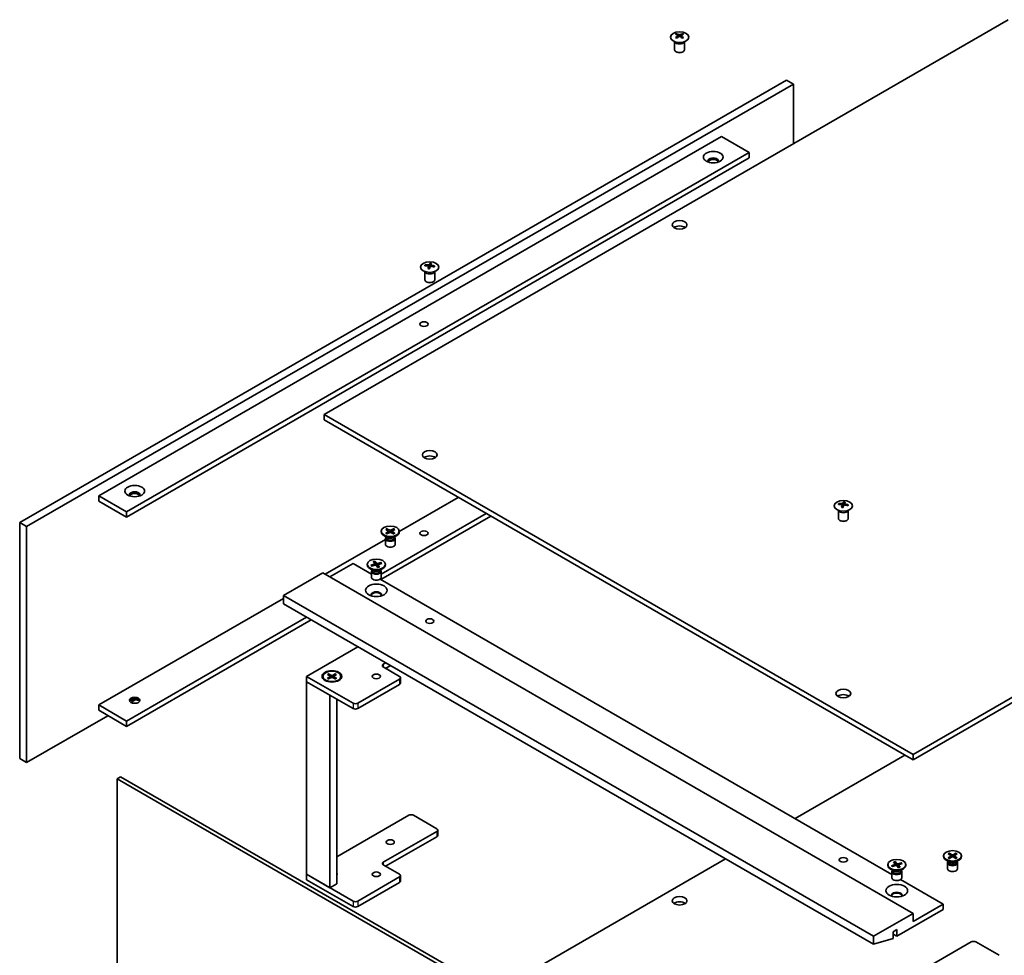
# Model space of a CAD drawing. Units: millimetres. Extents: x 58 to 8524, y 32 to 1437.
# Drawn here: x 951 to 1191, y 437 to 665 of the extents above; entities that cross this region are included whole.
import ezdxf

# ---------------------------------------------------------------- set-up
doc = ezdxf.new("R2010")
doc.units = ezdxf.units.MM
doc.header["$LTSCALE"] = 4
doc.layers.add('Visible (ISO)', color=7, linetype='Continuous', lineweight=35)
doc.layers.add('Visible Narrow (ISO)', color=7, linetype='Continuous', lineweight=25)

msp = doc.modelspace()

# ---------------------------------------------------------------- linework, layer by layer
at = {"layer": 'Visible (ISO)'}
for p, q in [((1191.6879, 664.5466), (1025.0936, 568.3633)), ((1111.2947, 660.6886), (1111.3339, 660.3235)), ((1111.9922, 660.6886), (1111.953, 660.3235)), ((1110.4435, 659.2088), (1110.4435, 657.2353)), ((1110.4925, 659.1251), (1110.4511, 659.206)), ((1112.7945, 659.1251), (1112.8358, 659.206)), ((1112.8435, 659.2088), (1112.8435, 657.2353)), ((1110.9682, 656.6453), (1110.7947, 656.7455)), ((1112.3187, 656.6453), (1112.4923, 656.7455)), ((950.9888, 542.0721), (1137.665, 649.8497)), ((1137.665, 649.8497), (1139.362, 648.8699)), ((952.6859, 541.0924), (1139.362, 648.8699)), ((1139.362, 648.8699), (1139.362, 634.3363)), ((970.2221, 548.6041), (1121.8258, 636.1326)), ((1121.8258, 636.1326), (1128.614, 632.2134)), ((977.0103, 544.6849), (1128.614, 632.2134)), ((1128.614, 630.907), (977.0103, 543.3785)), ((1128.614, 632.2134), (1128.614, 630.907)), ((1050.5649, 604.5147), (1050.6321, 603.8883)), ((1051.0996, 604.8351), (1051.0649, 604.5125)), ((1049.6323, 603.1972), (1049.6323, 601.2236)), ((1049.6813, 603.1134), (1049.6399, 603.1944)), ((1051.9833, 603.1134), (1052.0246, 603.1944)), ((1052.0323, 603.1972), (1052.0323, 601.2236)), ((1050.157, 600.6336), (1049.9835, 600.7339)), ((1051.5075, 600.6336), (1051.6811, 600.7339)), ((1168.4948, 485.5706), (1335.0892, 581.7539)), ((1168.4948, 484.2642), (1335.0892, 580.4475)), ((1025.0936, 568.3633), (1025.0936, 567.0569)), ((1025.0936, 568.3633), (1168.4948, 485.5706)), ((1025.0936, 567.0569), (1168.4948, 484.2642)), ((970.2221, 548.6041), (977.0103, 544.6849)), ((970.2221, 547.2977), (970.2221, 548.6041)), ((970.2221, 547.2977), (977.0103, 543.3785)), ((1043.4156, 539.913), (1057.7619, 548.1959)), ((1151.7916, 546.7005), (1151.7569, 546.3779)), ((977.0103, 543.3785), (977.0103, 544.6849)), ((1039.0215, 529.5377), (1064.5501, 544.2767)), ((1150.3243, 545.0626), (1150.3243, 543.0891)), ((1150.3733, 544.9789), (1150.3319, 545.0598)), ((1151.2569, 546.3801), (1151.3241, 545.7537)), ((1152.6753, 544.9789), (1152.7166, 545.0598)), ((1152.7243, 545.0626), (1152.7243, 543.0891)), ((950.9888, 542.0721), (952.6859, 541.0924)), ((950.9888, 484.5908), (950.9888, 542.0721)), ((1065.6815, 543.6235), (1038.9529, 528.1917)), ((1150.849, 542.4991), (1150.6755, 542.5993)), ((1152.1995, 542.4991), (1152.3731, 542.5993)), ((952.6859, 483.611), (952.6859, 541.0924)), ((1039.0156, 539.9471), (1039.0156, 539.786)), ((1040.1155, 540.4185), (1040.7705, 540.0184)), ((1040.1155, 539.4757), (1040.7705, 539.8757)), ((1040.3991, 540.5822), (1041.092, 540.2041)), ((1040.3991, 539.3119), (1041.092, 539.69)), ((1040.5522, 540.1517), (1040.4493, 540.5152)), ((1040.8193, 539.9535), (1040.8611, 539.564)), ((1042.0321, 540.5822), (1041.3392, 540.2041)), ((1042.0321, 539.3119), (1041.3392, 539.69)), ((1041.612, 539.9535), (1041.5702, 539.564)), ((1042.3157, 540.4185), (1041.6608, 540.0184)), ((1042.3157, 539.4757), (1041.6608, 539.8757)), ((1041.9819, 540.5152), (1041.879, 540.1517)), ((1043.4156, 539.9471), (1043.4156, 539.786)), ((1025.3764, 529.4981), (1040.0156, 537.95)), ((1040.4538, 538.4295), (1039.66, 538.8878)), ((1040.0156, 538.2161), (1040.0156, 536.7813)), ((1040.1383, 538.5301), (1040.0931, 538.461)), ((1040.1383, 538.6117), (1040.1383, 538.4164)), ((1041.9774, 538.4295), (1042.7713, 538.8878)), ((1042.2929, 538.6117), (1042.2929, 538.4164)), ((1042.2929, 538.5301), (1042.3381, 538.461)), ((1042.4156, 538.2161), (1042.4156, 536.7813)), ((1037.0607, 532.5705), (1037.444, 532.0665)), ((1037.4234, 532.6696), (1037.8551, 532.1788)), ((1037.5712, 531.6983), (1037.4528, 532.5945)), ((1038.9609, 532.352), (1038.0878, 532.1307)), ((1038.8958, 532.2965), (1038.7877, 532.0415)), ((1024.8107, 529.8247), (1015.1941, 524.2725)), ((1024.8107, 529.8247), (1168.4948, 446.8686)), ((1032.1647, 532.1109), (1026.5078, 528.8449)), ((1032.1647, 532.1109), (1036.6215, 529.5377)), ((1035.6215, 531.9127), (1035.6215, 531.7516)), ((1037.0597, 530.3952), (1036.2659, 530.8535)), ((1036.5106, 531.6829), (1037.3607, 531.9321)), ((1036.6413, 531.5651), (1036.5773, 531.6633)), ((1036.6215, 530.1818), (1036.6215, 528.7469)), ((1036.6822, 531.4735), (1037.5552, 531.6948)), ((1036.7442, 530.4957), (1036.699, 530.4267)), ((1036.7442, 530.5773), (1036.7442, 530.3821)), ((1037.4588, 532.0312), (1037.4965, 531.6799)), ((1038.2197, 531.1559), (1037.7879, 531.6467)), ((1038.1842, 531.8072), (1038.1257, 531.2627)), ((1038.5823, 531.2549), (1038.199, 531.759)), ((1039.1324, 532.1426), (1038.2823, 531.8933)), ((1038.5833, 530.3952), (1039.3771, 530.8535)), ((1038.8988, 530.5773), (1038.8988, 530.3821)), ((1038.8988, 530.4957), (1038.944, 530.4267)), ((1039.0215, 530.1818), (1039.0215, 528.7469)), ((1040.0215, 531.9127), (1040.0215, 531.7516)), ((1038.7506, 528.3085), (1163.335, 456.3796)), ((970.2221, 497.6547), (1015.1941, 523.6193)), ((1015.1941, 524.2725), (1015.1941, 522.3129)), ((1158.8782, 441.3165), (1015.1941, 524.2725)), ((1015.1941, 522.3129), (1158.8782, 439.3569)), ((977.0103, 493.7356), (1020.8509, 519.0469)), ((1021.9823, 518.3937), (977.0103, 492.4292)), ((1020.8509, 504.6113), (1033.3526, 511.8291)), ((1040.1408, 507.9099), (1039.5186, 507.5507)), ((1039.5186, 506.8975), (1043.4784, 504.6113)), ((1040.0843, 506.5709), (1041.2722, 507.2567)), ((1032.1647, 498.0793), (1020.8509, 504.6113)), ((1020.8509, 504.6113), (1020.8509, 503.3049)), ((1024.8169, 504.6091), (1024.8169, 504.448)), ((1025.9168, 505.0805), (1026.5718, 504.6804)), ((1025.9168, 504.1377), (1026.5718, 504.5377)), ((1026.2004, 505.2442), (1026.8933, 504.8661)), ((1026.2004, 503.9739), (1026.8933, 504.3521)), ((1026.3535, 504.8137), (1026.2506, 505.1772)), ((1026.6206, 504.6155), (1026.6624, 504.226)), ((1027.8334, 505.2442), (1027.1405, 504.8661)), ((1027.8334, 503.9739), (1027.1405, 504.3521)), ((1027.4133, 504.6155), (1027.3714, 504.226)), ((1028.117, 505.0805), (1027.4621, 504.6804)), ((1028.117, 504.1377), (1027.4621, 504.5377)), ((1027.7832, 505.1772), (1027.6803, 504.8137)), ((1029.2169, 504.6091), (1029.2169, 504.448)), ((1043.4784, 503.9581), (1033.296, 498.0793)), ((1043.7127, 504.2847), (1043.7127, 502.9783)), ((1020.8509, 503.3049), (1032.1647, 496.7729)), ((1026.5078, 500.0389), (1020.8509, 503.3049)), ((1020.8509, 503.3049), (1020.8509, 456.4053)), ((1033.296, 496.7729), (1043.4784, 502.6517)), ((979.1238, 498.8749), (978.0851, 498.2753)), ((1026.5078, 500.0389), (1026.5078, 453.1393)), ((1028.2049, 454.1191), (1028.2049, 499.0591)), ((970.2221, 497.6547), (977.0103, 493.7356)), ((970.2221, 496.3483), (970.2221, 497.6547)), ((970.2221, 496.3483), (977.0103, 492.4292)), ((972.4848, 495.0419), (952.6859, 483.611)), ((977.0103, 492.4292), (977.0103, 493.7356)), ((950.9888, 484.5908), (952.6859, 483.611)), ((1166.5149, 485.4073), (1139.7863, 469.9755)), ((1168.4948, 485.5706), (1168.4948, 484.2642)), ((975.5678, 480.1654), (974.7193, 479.6755)), ((974.7193, 426.7665), (974.7193, 479.6755)), ((974.7193, 479.6755), (1118.4034, 396.7194)), ((975.5678, 480.1654), (1119.2519, 397.2093)), ((1028.2049, 460.6511), (1045.7411, 470.7757)), ((1046.8725, 470.7757), (1052.5293, 467.5097)), ((1052.5293, 466.8565), (1039.5186, 459.3447)), ((1040.0843, 458.3649), (1052.5293, 465.5501)), ((1052.7636, 467.1831), (1052.7636, 465.8767)), ((1175.9115, 460.9102), (1175.9115, 460.7491)), ((1177.0114, 461.3816), (1177.6663, 460.9815)), ((1177.0114, 460.4388), (1177.6663, 460.8388)), ((1177.295, 461.5453), (1177.9879, 461.1672)), ((1177.295, 460.275), (1177.9879, 460.6532)), ((1177.4481, 461.1148), (1177.3452, 461.4783)), ((1177.7151, 460.9166), (1177.757, 460.5271)), ((1178.928, 461.5453), (1178.2351, 461.1672)), ((1178.928, 460.275), (1178.2351, 460.6532)), ((1178.5078, 460.9166), (1178.466, 460.5271)), ((1179.2116, 461.3816), (1178.5567, 460.9815)), ((1179.2116, 460.4388), (1178.5567, 460.8388)), ((1178.8778, 461.4783), (1178.7749, 461.1148)), ((1180.3115, 460.9102), (1180.3115, 460.7491)), ((1039.5186, 458.6915), (1043.4784, 456.4053)), ((1122.8157, 460.1775), (1066.5018, 427.6646)), ((1162.335, 458.7546), (1162.335, 458.5935)), ((1163.2349, 458.5052), (1164.0736, 458.7671)), ((1163.342, 458.4234), (1163.3008, 458.4867)), ((1163.4158, 458.2985), (1164.2786, 458.5328)), ((1163.745, 459.4008), (1164.1507, 458.9027)), ((1164.103, 459.5053), (1164.5567, 459.0211)), ((1164.2638, 458.5287), (1164.1342, 459.4307)), ((1164.1675, 458.8649), (1164.2053, 458.5129)), ((1164.9671, 458.004), (1164.5134, 458.4882)), ((1165.6543, 459.2108), (1164.7915, 458.9765)), ((1164.9026, 458.6572), (1164.8463, 458.1329)), ((1165.3251, 458.1085), (1164.9193, 458.6066)), ((1165.8351, 459.0041), (1164.9965, 458.7422)), ((1165.5901, 459.1543), (1165.4822, 458.8939)), ((1166.735, 458.7546), (1166.735, 458.5935)), ((1177.3497, 459.3926), (1176.5559, 459.8509)), ((1176.9115, 459.1792), (1176.9115, 457.7444)), ((1177.0342, 459.4932), (1176.989, 459.4242)), ((1177.0342, 459.5748), (1177.0342, 459.3796)), ((1178.8733, 459.3926), (1179.6671, 459.8509)), ((1179.1888, 459.5748), (1179.1888, 459.3796)), ((1179.1888, 459.4932), (1179.234, 459.4242)), ((1179.3115, 459.1792), (1179.3115, 457.7444)), ((1032.1647, 449.8734), (1020.8509, 456.4053)), ((1020.8509, 456.4053), (1020.8509, 455.0989)), ((1020.8509, 456.4053), (1026.5078, 453.1393)), ((1043.4784, 455.7521), (1033.296, 449.8734)), ((1043.7127, 456.0787), (1043.7127, 454.7723)), ((1163.7733, 457.2371), (1162.9794, 457.6954)), ((1163.335, 457.0237), (1163.335, 455.5888)), ((1163.4577, 457.3376), (1163.4125, 457.2686)), ((1163.4577, 457.4192), (1163.4577, 457.224)), ((1165.2968, 457.2371), (1166.0907, 457.6954)), ((1165.6124, 457.4192), (1165.6124, 457.224)), ((1165.6124, 457.3376), (1165.6575, 457.2686)), ((1165.735, 457.0237), (1165.735, 455.5888)), ((1020.8509, 455.0989), (1032.1647, 448.567)), ((1026.5078, 453.1393), (1028.2049, 454.1191)), ((1033.296, 448.567), (1043.4784, 454.4457)), ((1165.4642, 455.1504), (1175.8488, 449.1548)), ((1168.4948, 444.9091), (1175.8488, 449.1548)), ((1175.8488, 449.1548), (1175.8488, 447.8484)), ((1158.8782, 441.3165), (1168.4948, 446.8686)), ((1175.8488, 447.8484), (1164.535, 441.3165)), ((1168.4948, 446.8686), (1168.4948, 444.9091)), ((1158.8782, 439.3569), (1158.8782, 441.3165)), ((1164.535, 442.9495), (1163.6299, 442.4269)), ((1163.6299, 442.4269), (1163.6299, 440.7939)), ((1163.6299, 441.839), (1164.535, 441.3165)), ((1164.535, 441.3165), (1164.535, 442.9495)), ((1163.6299, 440.7939), (1158.8782, 439.3569)), ((1169.6262, 432.433), (1182.637, 439.9448)), ((1183.7683, 439.9448), (1189.4252, 436.6788))]:
    msp.add_line(p, q, dxfattribs=at)
for centre, major_axis in [((1111.6435, 660.3009), (2.24, 0)), ((1119.8459, 631.0703), (2.4, 0)), ((1111.6435, 614.577), (-1.8, 0)), ((1050.8323, 604.2892), (2.24, 0)), ((1049.4181, 590.4087), (0.9836, 0)), ((1050.8323, 558.5654), (-1.8, 0)), ((978.9902, 549.7472), (2.4, 0)), ((1151.5243, 546.1546), (2.24, 0)), ((1041.2156, 539.9471), (-2.2, 0)), ((1049.4181, 539.4594), (0.9836, 0)), ((1037.8215, 531.9127), (-2.2, 0)), ((1037.8215, 525.5789), (2.64, 0)), ((1050.8323, 518.0671), (0.9836, 0)), ((1027.0169, 504.6113), (2.4, 0)), ((1027.0169, 504.6091), (2.2, 0)), ((1037.8215, 504.6113), (0.9836, 0)), ((1151.5243, 500.4308), (-1.8, 0)), ((978.9902, 498.7978), (1.28, 0)), ((1041.2156, 464.2437), (0.9836, 0)), ((1151.5243, 459.9326), (0.9836, 0)), ((1178.1115, 460.9102), (-2.2, 0)), ((1164.535, 458.7546), (2.2, 0)), ((1037.8215, 456.4053), (0.9836, 0)), ((1164.535, 452.4208), (2.64, 0)), ((1111.6435, 449.9713), (-1.8, 0))]:
    msp.add_ellipse(centre, major_axis=major_axis, ratio=0.57735027, dxfattribs=at)
for centre, major_axis, ratio, start_param, end_param in [((1111.6435, 660.583), (1.2, 0), 0.57735027, 2.20586697, 2.50652201), ((1111.8407, 656.3478), (3.0426, -4.5512), 0.5202741, 2.38677972, 2.53861697), ((1111.8407, 656.1236), (-2.3208, -4.9583), 0.62091288, 3.94220654, 4.09404379), ((1111.6435, 660.583), (-1.2, 0), 0.57735027, 0.63507064, 0.93572569), ((1111.4493, 656.1218), (-2.3879, 4.9263), 0.62999659, 5.60815879, 5.75999604), ((1111.4493, 656.3495), (3.1042, 4.5094), 0.52935781, 0.89601307, 1.04785032), ((1111.8376, 656.1218), (-2.3879, -4.9263), 0.62999659, 3.66478192, 3.81661918), ((1111.8376, 656.3495), (3.1042, -4.5094), 0.5293578, 2.09374233, 2.24557958), ((1111.4462, 656.3478), (3.0426, 4.5512), 0.5202741, 0.60297568, 0.75481293), ((1111.4462, 656.1236), (-2.3208, 4.9583), 0.62091288, 5.33073417, 5.48257142), ((1111.6435, 660.583), (1.2, 0), 0.57735027, 0.63507064, 0.93572569), ((1111.6435, 660.583), (-1.2, 0), 0.57735027, 2.20586697, 2.50652201), ((1111.6435, 657.2353), (1.2, 0), 0.57735027, 3.14159263, 6.28318531), ((1111.6435, 659.3211), (1.2, 0), 0.57735027, 3.42834921, 5.99642875), ((1111.6435, 657.0349), (0.9546, 0), 0.57735027, 3.92666495, 5.49811301), ((1119.8459, 630.1558), (1.28, 0), 0.57735027, 5.87412476, 9.83383851), ((1119.8459, 629.7639), (1.28, 0), 0.57735027, 0.26837509, 2.87321756), ((1111.6435, 613.2707), (-1.8, 0), 0.57735027, 3.82126647, 5.60351149), ((1050.8323, 604.5714), (-1.2, 0), 0.57735027, 5.91518866, 6.2158437), ((1050.8942, 600.3797), (5.1629, -1.8209), 0.74246513, 1.91324666, 2.06508391), ((1050.7746, 600.0677), (-5.0435, 2.1292), 0.84587812, 5.10316921, 5.25500646), ((1051.103, 600.1907), (-0.2728, -5.4678), 0.21969733, 3.8197715, 3.97160875), ((1051.102, 600.1883), (-0.3235, -5.465), 0.23224051, 3.53596008, 3.68779733), ((1050.5625, 600.2597), (1.1034, 5.3622), 0.13160172, 0.70517574, 0.85701299), ((1050.8323, 604.5714), (1.2, 0), 0.57735027, 1.20279968, 1.50345472), ((1050.5616, 600.2573), (1.0527, 5.3724), 0.11905855, 0.41808378, 0.56992103), ((1050.8899, 600.3803), (5.2029, -1.7032), 0.74523934, 1.61044635, 1.7622836), ((1050.7704, 600.0683), (-4.9825, 2.2683), 0.84310391, 4.84068766, 4.99252491), ((1050.8323, 604.5714), (1.2, 0), 0.57735027, 5.91518866, 6.2158437), ((1050.8323, 603.3094), (1.2, 0), 0.57735027, 3.42834921, 5.99642875), ((1050.8323, 604.5714), (-1.2, 0), 0.57735027, 1.20279968, 1.50345472), ((1050.8323, 601.2236), (1.2, 0), 0.57735027, 3.14159265, 6.28318531), ((1050.8323, 601.0232), (0.9546, 0), 0.57735027, 3.92666495, 5.49811301), ((1050.8323, 557.259), (-1.8, 0), 0.57735027, 3.82126647, 5.60351149), ((978.9902, 548.8327), (1.28, 0), 0.57735027, 5.87412476, 9.83383851), ((978.9902, 548.4408), (1.28, 0), 0.57735027, 0.26837509, 2.87321756), ((1151.5243, 546.4368), (-1.2, 0), 0.57735027, 5.91518866, 6.2158437), ((1151.4666, 541.9332), (-5.0435, 2.1292), 0.84587812, 5.10316921, 5.25500646), ((1151.794, 542.0537), (-0.3235, -5.465), 0.23224051, 3.53596008, 3.68779733), ((1151.5243, 546.4368), (1.2, 0), 0.57735027, 1.20279968, 1.50345472), ((1151.2536, 542.1227), (1.0527, 5.3724), 0.11905855, 0.41808378, 0.56992103), ((1151.4624, 541.9337), (-4.9825, 2.2683), 0.84310391, 4.84068766, 4.99252491), ((1151.5862, 542.2452), (5.1629, -1.8209), 0.74246513, 1.91324666, 2.06508391), ((1151.5243, 545.1748), (1.2, 0), 0.57735027, 3.42834921, 5.99642875), ((1151.795, 542.0562), (-0.2728, -5.4678), 0.21969733, 3.8197715, 3.97160875), ((1151.5243, 546.4368), (-1.2, 0), 0.57735027, 1.20279968, 1.50345472), ((1151.2545, 542.1252), (1.1034, 5.3622), 0.13160172, 0.70517574, 0.85701299), ((1151.5819, 542.2457), (5.2029, -1.7032), 0.74523934, 1.61044635, 1.7622836), ((1151.5243, 546.4368), (1.2, 0), 0.57735027, 5.91518866, 6.2158437), ((1151.5243, 543.0891), (1.2, 0), 0.57735027, 3.14159265, 6.28318531), ((1151.5243, 542.8886), (0.9546, 0), 0.57735027, 3.92666495, 5.49811301), ((1041.2156, 539.786), (2.2, 0), 0.57735027, 3.14159265, 6.28318531), ((1040.6397, 539.9471), (0.1799, 0), 0.57735027, 5.52592236, 7.04044825), ((1041.2156, 540.2796), (0.1799, 0), 0.57735027, 3.95512603, 5.46965193), ((1041.2156, 539.6146), (-0.1799, 0), 0.57735027, 3.95512603, 5.46965193), ((1041.7915, 539.9471), (-0.1799, 0), 0.57735027, 5.52592236, 7.04044825), ((1041.2156, 538.2161), (1.2, 0), 0.57735027, 2.78022553, 6.64455243), ((1041.2156, 538.4164), (1.0773, 0), 0.57735027, 3.14159265, 6.28318531), ((1041.2156, 538.8693), (-1.0773, 0), 0.57735027, 0.78539816, 2.35619449), ((1041.2156, 536.7813), (1.2, 0), 0.57735027, 3.14159265, 6.28318531), ((1037.8215, 531.7516), (2.2, 0), 0.57735027, 3.14159265, 6.28318531), ((1037.8215, 530.1818), (1.2, 0), 0.57735027, 2.78022553, 6.64455243), ((1037.8215, 530.3821), (1.0773, 0), 0.57735027, 3.14159265, 6.28318531), ((1037.8215, 530.835), (-1.0773, 0), 0.57735027, 0.78539816, 2.35619449), ((1037.2793, 532.0247), (0.1799, 0), 0.57735027, 5.18233526, 6.69686115), ((1037.6275, 531.5997), (-0.1799, 0), 0.57735027, 3.61153893, 5.12606483), ((1038.0155, 532.2258), (0.1799, 0), 0.57735027, 3.61153893, 5.12606483), ((1038.3638, 531.8007), (-0.1799, 0), 0.57735027, 5.18233526, 6.69686115), ((1037.8215, 528.7469), (1.2, 0), 0.57735027, 3.14159265, 6.28318531), ((1037.8215, 524.4685), (1.28, 0), 0.57735027, 5.94533859, 9.76262468), ((1037.8215, 524.2725), (1.28, 0), 0.57735027, 0.13297405, 3.0086186), ((1040.0843, 507.2241), (-0.8, 0), 0.57735027, 5.49778714, 7.06858347), ((1027.0169, 504.448), (-2.2, 0), 0.57735027, 0, 0.74091803), ((1026.441, 504.6091), (0.1799, 0), 0.57735027, 5.52592236, 7.04044825), ((1027.0169, 504.9416), (0.1799, 0), 0.57735027, 3.95512603, 5.46965193), ((1027.0169, 504.2766), (-0.1799, 0), 0.57735027, 3.95512603, 5.46965193), ((1027.5928, 504.6091), (-0.1799, 0), 0.57735027, 5.52592236, 7.04044825), ((1027.0169, 504.448), (2.2, 0), 0.57735027, 5.54226728, 6.28318531), ((1042.9127, 504.2847), (0.8, 0), 0.57735027, 5.49778714, 7.06858347), ((1042.9127, 502.9783), (0.8, 0), 0.57735027, 5.49778714, 6.28318531), ((978.9902, 498.4059), (-1.28, 0), 0.57735027, 3.40996774, 6.01481022), ((978.9902, 497.4914), (-2.4, 0), 0.57735027, 4.20106696, 5.223711), ((1151.5243, 499.1244), (-1.8, 0), 0.57735027, 3.82126647, 5.60351149), ((1032.7303, 498.4059), (-0.8, 0), 0.57735027, 0.78539816, 2.35619449), ((1032.7303, 497.0995), (0.8, 0), 0.57735027, 3.92699082, 5.49778714), ((1046.3068, 470.4491), (0.8, 0), 0.57735027, 0.78539816, 2.35619449), ((1051.9636, 467.1831), (0.8, 0), 0.57735027, 5.49778714, 7.06858347), ((1051.9636, 465.8767), (0.8, 0), 0.57735027, 5.49778714, 6.28318531), ((1178.1115, 460.7491), (2.2, 0), 0.57735027, 3.14159265, 6.28318531), ((1177.5356, 460.9102), (0.1799, 0), 0.57735027, 5.52592236, 7.04044825), ((1178.1115, 461.2427), (0.1799, 0), 0.57735027, 3.95512603, 5.46965193), ((1178.1115, 460.5777), (-0.1799, 0), 0.57735027, 3.95512603, 5.46965193), ((1178.6874, 460.9102), (-0.1799, 0), 0.57735027, 5.52592236, 7.04044825), ((1040.0843, 459.0181), (-0.8, 0), 0.57735027, 5.49778714, 7.06858347), ((1164.535, 458.5935), (2.2, 0), 0.57735027, 3.14159265, 6.28318531), ((1163.9879, 458.8585), (0.1799, 0), 0.57735027, 5.20828622, 6.72281211), ((1164.3552, 458.4388), (-0.1799, 0), 0.57735027, 3.63748989, 5.15201578), ((1164.7149, 459.0705), (0.1799, 0), 0.57735027, 3.63748989, 5.15201578), ((1165.0821, 458.6508), (-0.1799, 0), 0.57735027, 5.20828622, 6.72281211), ((1178.1115, 459.1792), (1.2, 0), 0.57735027, 2.78022553, 6.64455243), ((1178.1115, 459.3796), (1.0773, 0), 0.57735027, 3.14159265, 6.28318531), ((1178.1115, 459.8324), (-1.0773, 0), 0.57735027, 0.78539816, 2.35619449), ((1027.0169, 456.4053), (1.28, 0), 0.57735027, 5.90160592, 6.66476469), ((1027.0169, 456.0134), (1.28, 0), 0.57735027, 0.26837509, 0.38157939), ((1042.9127, 456.0787), (0.8, 0), 0.57735027, 5.49778714, 7.06858347), ((1164.535, 457.0237), (1.2, 0), 0.57735027, 2.78022553, 6.64455243), ((1164.535, 455.5888), (1.2, 0), 0.57735027, 3.14159265, 6.28318531), ((1164.535, 457.224), (1.0773, 0), 0.57735027, 3.14159265, 6.28318531), ((1164.535, 457.6769), (-1.0773, 0), 0.57735027, 0.78539816, 2.35619449), ((1178.1115, 457.7444), (1.2, 0), 0.57735027, 3.14159263, 6.28318531), ((1042.9127, 454.7723), (0.8, 0), 0.57735027, 5.49778714, 6.28318531), ((1164.535, 451.3104), (1.28, 0), 0.57735027, 5.94533859, 9.76262468), ((1164.535, 451.1144), (1.28, 0), 0.57735027, 0.13297405, 3.0086186), ((1032.7303, 450.2), (-0.8, 0), 0.57735027, 0.78539816, 2.35619449), ((1032.7303, 448.8936), (0.8, 0), 0.57735027, 3.92699082, 5.49778714), ((1111.6435, 448.6649), (-1.8, 0), 0.57735027, 3.82126647, 5.60351149), ((1183.2027, 439.6182), (0.8, 0), 0.57735027, 0.78539816, 2.35619449)]:
    msp.add_ellipse(centre, major_axis=major_axis, ratio=ratio, start_param=start_param, end_param=end_param, dxfattribs=at)
for points, weights in [([(1111.0079, 660.8625), (1110.972, 660.9936), (1110.9316, 661.1408)], [1.01039402946, 1.00687859509, 1]), ([(1112.3553, 661.1408), (1112.3149, 660.9936), (1112.279, 660.8625)], [1, 1.00687859608, 1.01039403098]), ([(1049.8114, 604.6229), (1049.7643, 604.7172), (1049.7126, 604.8206)], [1.00883409939, 1.00548709876, 1]), ([(1050.913, 605.2626), (1050.8998, 604.6672), (1050.8914, 604.2892)], [1, 1.02702428071, 1.00213791699]), ([(1052.0296, 604.5248), (1051.9673, 604.4245), (1051.9112, 604.334)], [1, 1.00613643649, 1.00959629056]), ([(1150.5034, 546.4883), (1150.4563, 546.5826), (1150.4046, 546.6861)], [1.00883409939, 1.00548709876, 1]), ([(1151.605, 547.1281), (1151.5918, 546.5326), (1151.5834, 546.1547)], [1, 1.02702428071, 1.00213791699]), ([(1152.7216, 546.3902), (1152.6593, 546.2899), (1152.6032, 546.1995)], [1, 1.00613643649, 1.00959629056])]:
    msp.add_rational_spline(points, weights, degree=2, dxfattribs=at)
for points, knots in [([(1111.2468, 660.7474), (1111.2616, 660.7398), (1111.2743, 660.7297), (1111.2912, 660.7069), (1111.2952, 660.6941), (1111.2949, 660.6695), (1111.2905, 660.6561), (1111.2734, 660.6313), (1111.261, 660.6198), (1111.2468, 660.6102)], [0, 0, 0, 0, 0.0079679566, 0.0079679566, 0.0159359132, 0.0159359132, 0.0239048984, 0.0239048984, 0.0315396272, 0.0315396272, 0.0315396272, 0.0315396272]), ([(1111.7623, 660.9078), (1111.7471, 660.9004), (1111.7279, 660.8941), (1111.6861, 660.8856), (1111.6634, 660.8836), (1111.6209, 660.8838), (1111.5982, 660.886), (1111.5575, 660.8945), (1111.5393, 660.9007), (1111.5246, 660.9078)], [0, 0, 0, 0, 0.0079681043, 0.0079681043, 0.0159362086, 0.0159362086, 0.0239050461, 0.0239050461, 0.0315396273, 0.0315396273, 0.0315396273, 0.0315396273]), ([(1111.5246, 660.4498), (1111.5398, 660.4595), (1111.559, 660.4678), (1111.6008, 660.4789), (1111.6235, 660.4815), (1111.666, 660.4813), (1111.6887, 660.4784), (1111.7294, 660.4672), (1111.7476, 660.4591), (1111.7623, 660.4498)], [0, 0, 0, 0, 0.0079679566, 0.0079679566, 0.0159359132, 0.0159359132, 0.0239048984, 0.0239048984, 0.0315396272, 0.0315396272, 0.0315396272, 0.0315396272]), ([(1112.0401, 660.6102), (1112.0253, 660.6201), (1112.0126, 660.6322), (1111.9957, 660.6576), (1111.9917, 660.6711), (1111.992, 660.6956), (1111.9964, 660.7083), (1112.0135, 660.7305), (1112.0259, 660.7401), (1112.0401, 660.7474)], [0, 0, 0, 0, 0.0079681043, 0.0079681043, 0.0159362086, 0.0159362086, 0.0239050461, 0.0239050461, 0.0315396273, 0.0315396273, 0.0315396273, 0.0315396273]), ([(1050.4339, 604.6018), (1050.4546, 604.6002), (1050.4756, 604.5958), (1050.5123, 604.582), (1050.528, 604.5725), (1050.5505, 604.5517), (1050.559, 604.5389), (1050.5665, 604.5125), (1050.5659, 604.4988), (1050.5617, 604.4862)], [0, 0, 0, 0, 0.0079681043, 0.0079681043, 0.0159362086, 0.0159362086, 0.0239050461, 0.0239050461, 0.0315396273, 0.0315396273, 0.0315396273, 0.0315396273]), ([(1050.7192, 604.8971), (1050.7143, 604.8864), (1050.705, 604.8752), (1050.6788, 604.8553), (1050.6618, 604.8466), (1050.6258, 604.8335), (1050.6043, 604.8283), (1050.5608, 604.8227), (1050.5388, 604.8221), (1050.5188, 604.8234)], [0, 0, 0, 0, 0.0079679566, 0.0079679566, 0.0159359132, 0.0159359132, 0.0239048984, 0.0239048984, 0.0315396272, 0.0315396272, 0.0315396272, 0.0315396272]), ([(1050.9454, 604.4372), (1050.9502, 604.4502), (1050.9595, 604.4634), (1050.9858, 604.4859), (1051.0027, 604.4952), (1051.0388, 604.5082), (1051.0602, 604.5128), (1051.1037, 604.5157), (1051.1258, 604.5144), (1051.1458, 604.5109)], [0, 0, 0, 0, 0.0079681043, 0.0079681043, 0.0159362086, 0.0159362086, 0.0239050461, 0.0239050461, 0.0315396273, 0.0315396273, 0.0315396273, 0.0315396273]), ([(1051.2306, 604.7325), (1051.21, 604.7364), (1051.1889, 604.7428), (1051.1522, 604.7592), (1051.1366, 604.7693), (1051.114, 604.7901), (1051.1056, 604.8021), (1051.0981, 604.8259), (1051.0987, 604.8377), (1051.1028, 604.8481)], [0, 0, 0, 0, 0.0079679566, 0.0079679566, 0.0159359132, 0.0159359132, 0.0239048984, 0.0239048984, 0.0315396272, 0.0315396272, 0.0315396272, 0.0315396272]), ([(1151.4112, 546.7626), (1151.4063, 546.7518), (1151.397, 546.7406), (1151.3708, 546.7207), (1151.3538, 546.712), (1151.3178, 546.699), (1151.2964, 546.6938), (1151.2528, 546.6881), (1151.2308, 546.6875), (1151.2108, 546.6888)], [0, 0, 0, 0, 0.0079679566, 0.0079679566, 0.0159359132, 0.0159359132, 0.0239048984, 0.0239048984, 0.0315396272, 0.0315396272, 0.0315396272, 0.0315396272]), ([(1151.9226, 546.5979), (1151.902, 546.6018), (1151.8809, 546.6082), (1151.8442, 546.6247), (1151.8286, 546.6348), (1151.806, 546.6555), (1151.7976, 546.6676), (1151.7901, 546.6914), (1151.7907, 546.7031), (1151.7948, 546.7136)], [0, 0, 0, 0, 0.0079679566, 0.0079679566, 0.0159359132, 0.0159359132, 0.0239048984, 0.0239048984, 0.0315396272, 0.0315396272, 0.0315396272, 0.0315396272]), ([(1151.1259, 546.4673), (1151.1466, 546.4656), (1151.1677, 546.4613), (1151.2043, 546.4474), (1151.22, 546.4379), (1151.2425, 546.4171), (1151.251, 546.4044), (1151.2585, 546.3779), (1151.2579, 546.3643), (1151.2537, 546.3516)], [0, 0, 0, 0, 0.0079681043, 0.0079681043, 0.0159362086, 0.0159362086, 0.0239050461, 0.0239050461, 0.0315396273, 0.0315396273, 0.0315396273, 0.0315396273]), ([(1151.6374, 546.3026), (1151.6423, 546.3157), (1151.6515, 546.3288), (1151.6778, 546.3513), (1151.6947, 546.3606), (1151.7308, 546.3736), (1151.7522, 546.3782), (1151.7957, 546.3812), (1151.8178, 546.3799), (1151.8378, 546.3764)], [0, 0, 0, 0, 0.0079681043, 0.0079681043, 0.0159362086, 0.0159362086, 0.0239050461, 0.0239050461, 0.0315396273, 0.0315396273, 0.0315396273, 0.0315396273]), ([(1040.1155, 539.4757), (1040.1225, 539.4799), (1040.1308, 539.483), (1040.1441, 539.4842), (1040.1514, 539.4827), (1040.1579, 539.479), (1040.1591, 539.4781), (1040.1603, 539.4772)], [0.01516536768, 0.01516536768, 0.01516536768, 0.01516536768, 0.0189753085, 0.0189753085, 0.02273345371, 0.02273345371, 0.02358385065, 0.02358385065, 0.02358385065, 0.02358385065]), ([(1040.4217, 539.3242), (1040.4056, 539.3312), (1040.3899, 539.3384), (1040.3541, 539.3556), (1040.3344, 539.3657), (1040.2961, 539.3865), (1040.2776, 539.3972), (1040.2418, 539.4192), (1040.2246, 539.4305), (1040.1914, 539.4535), (1040.1755, 539.4653), (1040.1603, 539.4772)], [6.145170361, 6.145170361, 6.145170361, 6.145170361, 6.191666288, 6.191666288, 6.252883329, 6.252883329, 6.314100371, 6.314100371, 6.375317412, 6.375317412, 6.436534454, 6.436534454, 6.436534454, 6.436534454]), ([(1040.3991, 540.5822), (1040.4065, 540.5782), (1040.4151, 540.5714), (1040.4282, 540.5575), (1040.435, 540.5478), (1040.4435, 540.5318), (1040.4471, 540.5232), (1040.4493, 540.5152)], [0.0151653677, 0.0151653677, 0.0151653677, 0.0151653677, 0.0189753085, 0.0189753085, 0.0227334537, 0.0227334537, 0.0257677238, 0.0257677238, 0.0257677238, 0.0257677238]), ([(1041.9819, 540.5152), (1041.9842, 540.5232), (1041.9877, 540.5318), (1041.9962, 540.5478), (1042.0031, 540.5575), (1042.0162, 540.5714), (1042.0247, 540.5782), (1042.0321, 540.5822)], [0.0346183544, 0.0346183544, 0.0346183544, 0.0346183544, 0.0376526245, 0.0376526245, 0.0414107697, 0.0414107697, 0.0452207105, 0.0452207105, 0.0452207105, 0.0452207105]), ([(1042.2709, 539.4772), (1042.2557, 539.4653), (1042.2398, 539.4535), (1042.2067, 539.4305), (1042.1894, 539.4192), (1042.1537, 539.3972), (1042.1351, 539.3865), (1042.0968, 539.3657), (1042.0771, 539.3556), (1042.0414, 539.3384), (1042.0256, 539.3312), (1042.0095, 539.3242)], [4.559039834, 4.559039834, 4.559039834, 4.559039834, 4.620256875, 4.620256875, 4.681473917, 4.681473917, 4.742690958, 4.742690958, 4.803908, 4.803908, 4.850403927, 4.850403927, 4.850403927, 4.850403927]), ([(1042.2709, 539.4772), (1042.2721, 539.4781), (1042.2733, 539.479), (1042.2798, 539.4827), (1042.2871, 539.4842), (1042.3004, 539.483), (1042.3088, 539.4799), (1042.3157, 539.4757)], [0.03680222753, 0.03680222753, 0.03680222753, 0.03680222753, 0.03765262447, 0.03765262447, 0.04141076968, 0.04141076968, 0.04522071051, 0.04522071051, 0.04522071051, 0.04522071051]), ([(1037.4234, 532.6696), (1037.428, 532.6643), (1037.4332, 532.6562), (1037.441, 532.6401), (1037.445, 532.6294), (1037.4498, 532.6121), (1037.4517, 532.6029), (1037.4528, 532.5945)], [0.0151653677, 0.0151653677, 0.0151653677, 0.0151653677, 0.0189753085, 0.0189753085, 0.0227334537, 0.0227334537, 0.0257677238, 0.0257677238, 0.0257677238, 0.0257677238]), ([(1038.8958, 532.2965), (1038.899, 532.3039), (1038.9037, 532.3118), (1038.915, 532.3258), (1038.9239, 532.3338), (1038.9407, 532.3448), (1038.9516, 532.3496), (1038.9609, 532.352)], [0.0346183544, 0.0346183544, 0.0346183544, 0.0346183544, 0.0376526245, 0.0376526245, 0.0414107697, 0.0414107697, 0.0452207105, 0.0452207105, 0.0452207105, 0.0452207105]), ([(1036.5106, 531.6829), (1036.5197, 531.6855), (1036.5305, 531.6866), (1036.5474, 531.6849), (1036.5566, 531.6817), (1036.5684, 531.674), (1036.5737, 531.6689), (1036.5773, 531.6633)], [0.0151653677, 0.0151653677, 0.0151653677, 0.0151653677, 0.0189753085, 0.0189753085, 0.0227334537, 0.0227334537, 0.0257677238, 0.0257677238, 0.0257677238, 0.0257677238]), ([(1036.719, 531.4828), (1036.7152, 531.4863), (1036.7115, 531.4898), (1036.6977, 531.5028), (1036.6879, 531.5125), (1036.6694, 531.5321), (1036.6605, 531.5419), (1036.6437, 531.5618), (1036.6358, 531.5718), (1036.6208, 531.5918), (1036.6137, 531.6019), (1036.6071, 531.6121)], [6.15972511, 6.15972511, 6.15972511, 6.15972511, 6.176749841, 6.176749841, 6.223737688, 6.223737688, 6.270725536, 6.270725536, 6.317713384, 6.317713384, 6.364701231, 6.364701231, 6.364701231, 6.364701231]), ([(1038.5594, 531.2668), (1038.5375, 531.2582), (1038.515, 531.25), (1038.4692, 531.2344), (1038.4459, 531.227), (1038.3984, 531.2129), (1038.3743, 531.2063), (1038.3253, 531.194), (1038.3004, 531.1883), (1038.2529, 531.1782), (1038.2302, 531.1738), (1038.2074, 531.1698)], [4.55971829, 4.55971829, 4.55971829, 4.55971829, 4.620710457, 4.620710457, 4.681702624, 4.681702624, 4.742694792, 4.742694792, 4.803686959, 4.803686959, 4.857959275, 4.857959275, 4.857959275, 4.857959275]), ([(1038.5594, 531.2667), (1038.5625, 531.2678), (1038.566, 531.2677), (1038.5732, 531.2647), (1038.5782, 531.2603), (1038.5823, 531.2549)], [0.03844941954, 0.03844941954, 0.03844941954, 0.03844941954, 0.04141076968, 0.04141076968, 0.04522071051, 0.04522071051, 0.04522071051, 0.04522071051]), ([(1025.9168, 504.1377), (1025.9238, 504.142), (1025.9321, 504.145), (1025.9454, 504.1462), (1025.9527, 504.1448), (1025.9592, 504.141), (1025.9604, 504.1402), (1025.9616, 504.1392)], [0.01516536768, 0.01516536768, 0.01516536768, 0.01516536768, 0.0189753085, 0.0189753085, 0.02273345371, 0.02273345371, 0.02358385065, 0.02358385065, 0.02358385065, 0.02358385065]), ([(1026.223, 503.9862), (1026.2069, 503.9933), (1026.1912, 504.0005), (1026.1554, 504.0176), (1026.1357, 504.0277), (1026.0974, 504.0485), (1026.0789, 504.0592), (1026.0431, 504.0812), (1026.0258, 504.0925), (1025.9927, 504.1155), (1025.9768, 504.1273), (1025.9616, 504.1393)], [3.003577707, 3.003577707, 3.003577707, 3.003577707, 3.050073634, 3.050073634, 3.111290676, 3.111290676, 3.172507717, 3.172507717, 3.233724759, 3.233724759, 3.2949418, 3.2949418, 3.2949418, 3.2949418]), ([(1026.2004, 505.2442), (1026.2078, 505.2402), (1026.2164, 505.2335), (1026.2295, 505.2195), (1026.2363, 505.2099), (1026.2448, 505.1939), (1026.2484, 505.1852), (1026.2506, 505.1772)], [0.0151653677, 0.0151653677, 0.0151653677, 0.0151653677, 0.0189753085, 0.0189753085, 0.0227334537, 0.0227334537, 0.0257677238, 0.0257677238, 0.0257677238, 0.0257677238]), ([(1027.7832, 505.1772), (1027.7855, 505.1852), (1027.789, 505.1939), (1027.7975, 505.2099), (1027.8044, 505.2195), (1027.8175, 505.2335), (1027.826, 505.2402), (1027.8334, 505.2442)], [0.0346183544, 0.0346183544, 0.0346183544, 0.0346183544, 0.0376526245, 0.0376526245, 0.0414107697, 0.0414107697, 0.0452207105, 0.0452207105, 0.0452207105, 0.0452207105]), ([(1028.0722, 504.1393), (1028.057, 504.1273), (1028.0411, 504.1155), (1028.008, 504.0925), (1027.9907, 504.0812), (1027.955, 504.0592), (1027.9364, 504.0485), (1027.8981, 504.0277), (1027.8784, 504.0176), (1027.8427, 504.0005), (1027.8269, 503.9933), (1027.8108, 503.9862)], [1.41744718, 1.41744718, 1.41744718, 1.41744718, 1.478664222, 1.478664222, 1.539881263, 1.539881263, 1.601098305, 1.601098305, 1.662315346, 1.662315346, 1.708811273, 1.708811273, 1.708811273, 1.708811273]), ([(1028.0722, 504.1392), (1028.0734, 504.1402), (1028.0746, 504.141), (1028.0811, 504.1448), (1028.0884, 504.1462), (1028.1017, 504.145), (1028.1101, 504.142), (1028.117, 504.1377)], [0.03680222753, 0.03680222753, 0.03680222753, 0.03680222753, 0.03765262447, 0.03765262447, 0.04141076968, 0.04141076968, 0.04522071051, 0.04522071051, 0.04522071051, 0.04522071051]), ([(1177.0114, 460.4388), (1177.0183, 460.4431), (1177.0267, 460.4461), (1177.04, 460.4473), (1177.0473, 460.4459), (1177.0538, 460.4421), (1177.055, 460.4413), (1177.0562, 460.4403)], [0.01516536768, 0.01516536768, 0.01516536768, 0.01516536768, 0.0189753085, 0.0189753085, 0.02273345371, 0.02273345371, 0.02358385065, 0.02358385065, 0.02358385065, 0.02358385065]), ([(1177.3176, 460.2873), (1177.3015, 460.2944), (1177.2858, 460.3016), (1177.25, 460.3187), (1177.2303, 460.3288), (1177.192, 460.3496), (1177.1735, 460.3603), (1177.1377, 460.3823), (1177.1204, 460.3936), (1177.0873, 460.4166), (1177.0714, 460.4284), (1177.0562, 460.4404)], [6.145170361, 6.145170361, 6.145170361, 6.145170361, 6.191666288, 6.191666288, 6.252883329, 6.252883329, 6.314100371, 6.314100371, 6.375317412, 6.375317412, 6.436534454, 6.436534454, 6.436534454, 6.436534454]), ([(1177.295, 461.5453), (1177.3024, 461.5413), (1177.311, 461.5346), (1177.324, 461.5206), (1177.3309, 461.511), (1177.3394, 461.495), (1177.343, 461.4863), (1177.3452, 461.4783)], [0.0151653677, 0.0151653677, 0.0151653677, 0.0151653677, 0.0189753085, 0.0189753085, 0.0227334537, 0.0227334537, 0.0257677238, 0.0257677238, 0.0257677238, 0.0257677238]), ([(1178.8778, 461.4783), (1178.88, 461.4863), (1178.8836, 461.495), (1178.8921, 461.511), (1178.8989, 461.5206), (1178.912, 461.5346), (1178.9206, 461.5413), (1178.928, 461.5453)], [0.0346183544, 0.0346183544, 0.0346183544, 0.0346183544, 0.0376526245, 0.0376526245, 0.0414107697, 0.0414107697, 0.0452207105, 0.0452207105, 0.0452207105, 0.0452207105]), ([(1179.1668, 460.4404), (1179.1516, 460.4284), (1179.1357, 460.4166), (1179.1026, 460.3936), (1179.0853, 460.3823), (1179.0495, 460.3603), (1179.031, 460.3496), (1178.9927, 460.3288), (1178.973, 460.3187), (1178.9372, 460.3016), (1178.9215, 460.2944), (1178.9054, 460.2873)], [4.559039834, 4.559039834, 4.559039834, 4.559039834, 4.620256875, 4.620256875, 4.681473917, 4.681473917, 4.742690958, 4.742690958, 4.803908, 4.803908, 4.850403927, 4.850403927, 4.850403927, 4.850403927]), ([(1179.1668, 460.4403), (1179.168, 460.4413), (1179.1692, 460.4421), (1179.1757, 460.4459), (1179.183, 460.4473), (1179.1963, 460.4461), (1179.2046, 460.4431), (1179.2116, 460.4388)], [0.03680222753, 0.03680222753, 0.03680222753, 0.03680222753, 0.03765262447, 0.03765262447, 0.04141076968, 0.04141076968, 0.04522071051, 0.04522071051, 0.04522071051, 0.04522071051]), ([(1163.2349, 458.5052), (1163.2439, 458.508), (1163.2545, 458.5093), (1163.2712, 458.5077), (1163.2803, 458.5048), (1163.292, 458.4972), (1163.2972, 458.4922), (1163.3008, 458.4867)], [0.0151653677, 0.0151653677, 0.0151653677, 0.0151653677, 0.0189753085, 0.0189753085, 0.0227334537, 0.0227334537, 0.0257677238, 0.0257677238, 0.0257677238, 0.0257677238]), ([(1163.4514, 458.3081), (1163.4458, 458.3129), (1163.4404, 458.3177), (1163.4233, 458.3331), (1163.4122, 458.3437), (1163.3909, 458.3653), (1163.3808, 458.3762), (1163.3618, 458.3982), (1163.3528, 458.4093), (1163.3359, 458.4315), (1163.328, 458.4427), (1163.3207, 458.454)], [3.016584436, 3.016584436, 3.016584436, 3.016584436, 3.040388888, 3.040388888, 3.09255655, 3.09255655, 3.144724212, 3.144724212, 3.196891873, 3.196891873, 3.249059535, 3.249059535, 3.249059535, 3.249059535]), ([(1164.103, 459.5053), (1164.1078, 459.5001), (1164.1134, 459.492), (1164.1216, 459.4761), (1164.1259, 459.4654), (1164.131, 459.4482), (1164.133, 459.439), (1164.1342, 459.4307)], [0.0151653677, 0.0151653677, 0.0151653677, 0.0151653677, 0.0189753085, 0.0189753085, 0.0227334537, 0.0227334537, 0.0257677238, 0.0257677238, 0.0257677238, 0.0257677238]), ([(1165.3008, 458.1198), (1165.2792, 458.1109), (1165.2572, 458.1024), (1165.2122, 458.0861), (1165.1892, 458.0784), (1165.1424, 458.0637), (1165.1186, 458.0567), (1165.0702, 458.0437), (1165.0456, 458.0375), (1164.9988, 458.0269), (1164.9766, 458.0222), (1164.9541, 458.0179)], [1.418081519, 1.418081519, 1.418081519, 1.418081519, 1.479086941, 1.479086941, 1.540092362, 1.540092362, 1.601097783, 1.601097783, 1.662103204, 1.662103204, 1.715905641, 1.715905641, 1.715905641, 1.715905641]), ([(1165.3008, 458.1198), (1165.304, 458.121), (1165.3078, 458.121), (1165.3155, 458.118), (1165.3208, 458.1138), (1165.3251, 458.1085)], [0.03836382796, 0.03836382796, 0.03836382796, 0.03836382796, 0.04141076968, 0.04141076968, 0.04522071051, 0.04522071051, 0.04522071051, 0.04522071051]), ([(1165.5901, 459.1543), (1165.5932, 459.1618), (1165.5979, 459.1697), (1165.609, 459.1839), (1165.6178, 459.1921), (1165.6343, 459.2033), (1165.6451, 459.2083), (1165.6543, 459.2108)], [0.0346183544, 0.0346183544, 0.0346183544, 0.0346183544, 0.0376526245, 0.0376526245, 0.0414107697, 0.0414107697, 0.0452207105, 0.0452207105, 0.0452207105, 0.0452207105])]:
    msp.add_open_spline(points, degree=3, knots=knots, dxfattribs=at)
at = {"layer": 'Visible Narrow (ISO)'}
for p, q in [((1111.2468, 660.6102), (1111.271, 660.2797)), ((1111.5246, 660.9078), (1111.4901, 660.4276)), ((1111.7623, 660.9078), (1111.7969, 660.4276)), ((1112.0401, 660.6102), (1112.0159, 660.2797)), ((1050.5188, 604.8234), (1050.5137, 604.58)), ((1050.5617, 604.4862), (1050.6235, 603.8891)), ((1050.7192, 604.8971), (1050.8068, 604.0462)), ((1051.2306, 604.7325), (1051.2253, 604.4966)), ((1151.2108, 546.6888), (1151.2057, 546.4454)), ((1151.4112, 546.7626), (1151.4988, 545.9116)), ((1151.9226, 546.5979), (1151.9173, 546.362)), ((1151.2537, 546.3516), (1151.3155, 545.7546)), ((1040.7705, 539.8757), (1040.7964, 539.5287)), ((1041.092, 540.2041), (1041.0544, 539.6695)), ((1041.3392, 540.2041), (1041.3769, 539.6695)), ((1041.6608, 539.8757), (1041.6349, 539.5287)), ((1037.3607, 531.9321), (1037.3738, 531.6488)), ((1037.8551, 532.1788), (1037.804, 531.6284)), ((1038.0878, 532.1307), (1038.1231, 531.2657)), ((1038.199, 531.759), (1038.149, 531.2363)), ((1039.5186, 507.5507), (1039.5186, 506.8975)), ((1026.5718, 504.5377), (1026.5977, 504.1907)), ((1026.8933, 504.8661), (1026.8557, 504.3315)), ((1027.1405, 504.8661), (1027.1782, 504.3315)), ((1027.4621, 504.5377), (1027.4362, 504.1907)), ((1043.4784, 503.9581), (1043.4784, 502.6517)), ((1032.1647, 498.0793), (1032.1647, 496.7729)), ((1033.296, 498.0793), (1033.296, 496.7729)), ((1052.5293, 466.8565), (1052.5293, 465.5501)), ((1177.6663, 460.8388), (1177.6923, 460.4918)), ((1177.9879, 461.1672), (1177.9503, 460.6326)), ((1178.2351, 461.1672), (1178.2727, 460.6326)), ((1178.5567, 460.8388), (1178.5307, 460.4918)), ((1039.5186, 459.3447), (1039.5186, 458.6915)), ((1164.0736, 458.7671), (1164.0874, 458.4808)), ((1164.5567, 459.0211), (1164.5084, 458.4932)), ((1164.7915, 458.9765), (1164.827, 458.1535)), ((1164.9193, 458.6066), (1164.872, 458.1055)), ((1043.4784, 455.7521), (1043.4784, 454.4457)), ((1032.1647, 449.8734), (1032.1647, 448.567)), ((1033.296, 449.8734), (1033.296, 448.567))]:
    msp.add_line(p, q, dxfattribs=at)
for centre, major_axis, start_param, end_param in [((1041.2156, 539.9471), (-1.37, 0), 5.35085712, 5.64471717), ((1041.2156, 539.9471), (1.37, 0), 3.78006079, 4.07392084), ((1041.2156, 539.9105), (1.2977, 0), 2.20246792, 2.4790111), ((1041.2156, 539.9105), (1.2977, 0), 0.66258156, 0.93912473), ((1041.2156, 539.9471), (-1.37, 0), 3.78006079, 4.07392084), ((1041.2156, 539.9471), (1.37, 0), 5.35085712, 5.64471717), ((1037.8215, 531.9127), (-1.37, 0), 5.00727002, 5.30113007), ((1037.8215, 531.8762), (1.2977, 0), 1.85888082, 2.14949535), ((1037.8215, 531.8762), (1.2977, 0), 0.32908186, 0.59553763), ((1037.8215, 531.9127), (1.37, 0), 0.29488104, 0.58874109), ((1037.8215, 531.9127), (-1.37, 0), 0.29488104, 0.58874109), ((1037.8215, 531.8762), (-1.2977, 0), 0.28808449, 0.36029514), ((1037.8215, 531.9127), (1.37, 0), 5.00727002, 5.30113007), ((1027.0169, 504.6091), (-1.37, 0), 5.35085712, 5.64471717), ((1027.0169, 504.6091), (1.37, 0), 3.78006079, 4.07392084), ((1027.0169, 504.5726), (1.2977, 0), 2.20246792, 2.4790111), ((1027.0169, 504.5726), (1.2977, 0), 0.66258156, 0.93912473), ((1027.0169, 504.6091), (-1.37, 0), 3.78006079, 4.07392084), ((1027.0169, 504.6091), (1.37, 0), 5.35085712, 5.64471717), ((1178.1115, 460.9102), (-1.37, 0), 5.35085712, 5.64471717), ((1178.1115, 460.9102), (1.37, 0), 3.78006079, 4.07392084), ((1178.1115, 460.8737), (1.2977, 0), 2.20246792, 2.4790111), ((1178.1115, 460.8737), (1.2977, 0), 0.66258156, 0.93912473), ((1178.1115, 460.9102), (-1.37, 0), 3.78006079, 4.07392084), ((1178.1115, 460.9102), (1.37, 0), 5.35085712, 5.64471717), ((1164.535, 458.7546), (-1.37, 0), 0.32083199, 0.61469205), ((1164.535, 458.7181), (-1.2977, 0), 0.31403545, 0.36029514), ((1164.535, 458.7546), (-1.37, 0), 5.03322097, 5.32708103), ((1164.535, 458.7181), (1.2977, 0), 1.88483177, 2.17427853), ((1164.535, 458.7546), (1.37, 0), 5.03322097, 5.32708103), ((1164.535, 458.7181), (1.2977, 0), 0.35443927, 0.62148859), ((1164.535, 458.7546), (1.37, 0), 0.32083199, 0.61469205)]:
    msp.add_ellipse(centre, major_axis=major_axis, ratio=0.57735027, start_param=start_param, end_param=end_param, dxfattribs=at)

doc.saveas('drawing.dxf')
